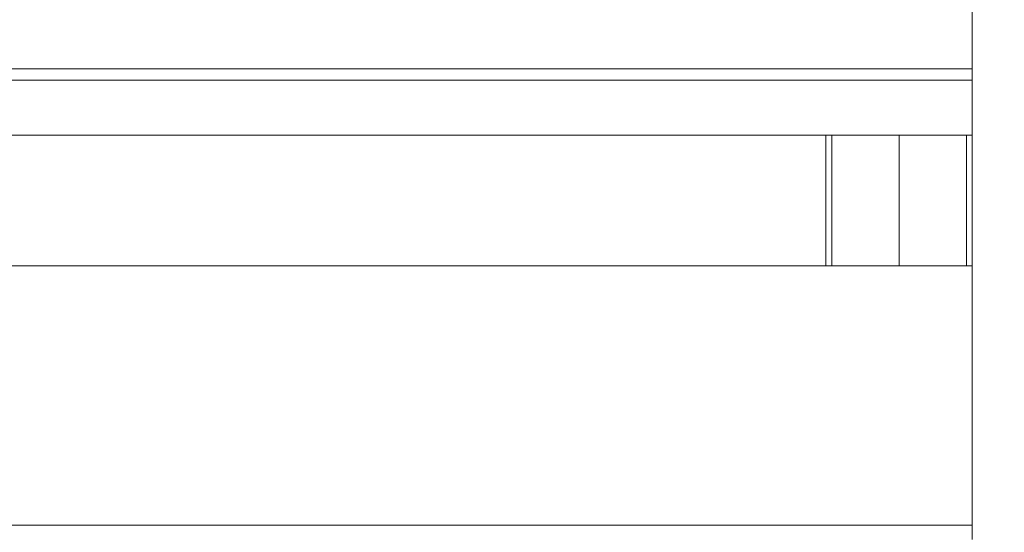
# Model space of a CAD drawing. Units: millimetres. Extents: x -56 to 1132, y 189 to 1029.
# Drawn here: x 511 to 545, y 515 to 532 of the extents above; entities that cross this region are included whole.
import ezdxf

# ---------------------------------------------------------------- set-up
doc = ezdxf.new("R2010")
doc.units = ezdxf.units.MM
doc.header["$PDSIZE"] = -1
doc.dimstyles.new('Tarifa ACAD', dxfattribs={"dimtxt": 7, "dimasz": 2, "dimexe": 0.18, "dimexo": 1, "dimgap": 1, "dimtad": 1, "dimtoh": 1, "dimdec": 0, "dimzin": 0, "dimdsep": 46, "dimtxsty": 'Standard', "dimblk": 'DOT', "dimcen": 0.09, "dimse1": 1, "dimse2": 1, "dimadec": 0, "dimazin": 0, "dimtfac": 1, "dimtdec": 0, "dimtofl": 0, "dimtmove": 0, "dimatfit": 3, "dimfxl": 1, "dimtolj": 1, "dimtzin": 0, "dimarcsym": 0})

# ---------------------------------------------------------------- blocks, each defined once
blk = doc.blocks.new('_Dot')
at = {"color": 0, "linetype": 'ByBlock', "lineweight": -2}
blk.add_line((-0.5, 0), (-1, 0), dxfattribs=at)
at = {"color": 0, "linetype": 'ByBlock', "const_width": 0.5}
blk.add_lwpolyline([(-0.25, 0, 1), (0.25, 0, 1)], format="xyb", close=True, dxfattribs=at)
blk = doc.blocks.new('*D78')
at = {"color": 0, "lineweight": -2}
blk.add_line((585.349, 546.841), (585.349, 482.046), dxfattribs=at)
at = {"layer": 'Defpoints', "color": 0}
for p in [(541.374, 548.841), (543.874, 480.046), (585.349, 480.046)]:
    blk.add_point(p, dxfattribs=at)
at = {"color": 0, "lineweight": -2, "xscale": 2, "yscale": 2, "zscale": 2}
for p, rotation in [((585.349, 548.841), 90), ((585.349, 480.046), 270)]:
    blk.add_blockref('_Dot', p, dxfattribs=dict(at, rotation=rotation))
at = {"color": 0, "insert": (580.849, 514.444), "char_height": 7, "attachment_point": 5, "rotation": 90}
blk.add_mtext('\\A1;69', dxfattribs=at)

msp = doc.modelspace()

# ---------------------------------------------------------------- linework, layer by layer
at = {"color": 7, "linetype": 'Continuous', "lineweight": 15}
for p, q in [((543.874, 534.407), (543.874, 530.603)), ((368.874, 530.603), (543.874, 530.603)), ((543.874, 530.603), (543.874, 530.209)), ((368.874, 530.209), (543.874, 530.209)), ((543.874, 530.209), (543.874, 528.329)), ((368.874, 528.329), (543.874, 528.329)), ((538.874, 528.329), (538.874, 523.847)), ((539.07, 523.847), (539.07, 528.329)), ((541.374, 528.329), (541.374, 523.847)), ((543.677, 523.847), (543.677, 528.329)), ((543.874, 528.329), (543.874, 523.847)), ((368.874, 523.847), (543.874, 523.847)), ((543.874, 523.847), (543.874, 514.965)), ((368.874, 514.965), (543.874, 514.965)), ((543.874, 514.965), (543.874, 514.481))]:
    msp.add_line(p, q, dxfattribs=at)

# ---------------------------------------------------------------- dimensions: what is measured, and where the dimension line sits
dim = msp.add_linear_dim(base=(585.349, 480.046), p1=(541.374, 548.841), p2=(543.874, 480.046), angle=90, dimstyle='Tarifa ACAD')
dim.commit()
dim.dimension.update_dxf_attribs({"geometry": '*D78', "text_midpoint": (580.849, 514.444)})

doc.saveas('drawing.dxf')
